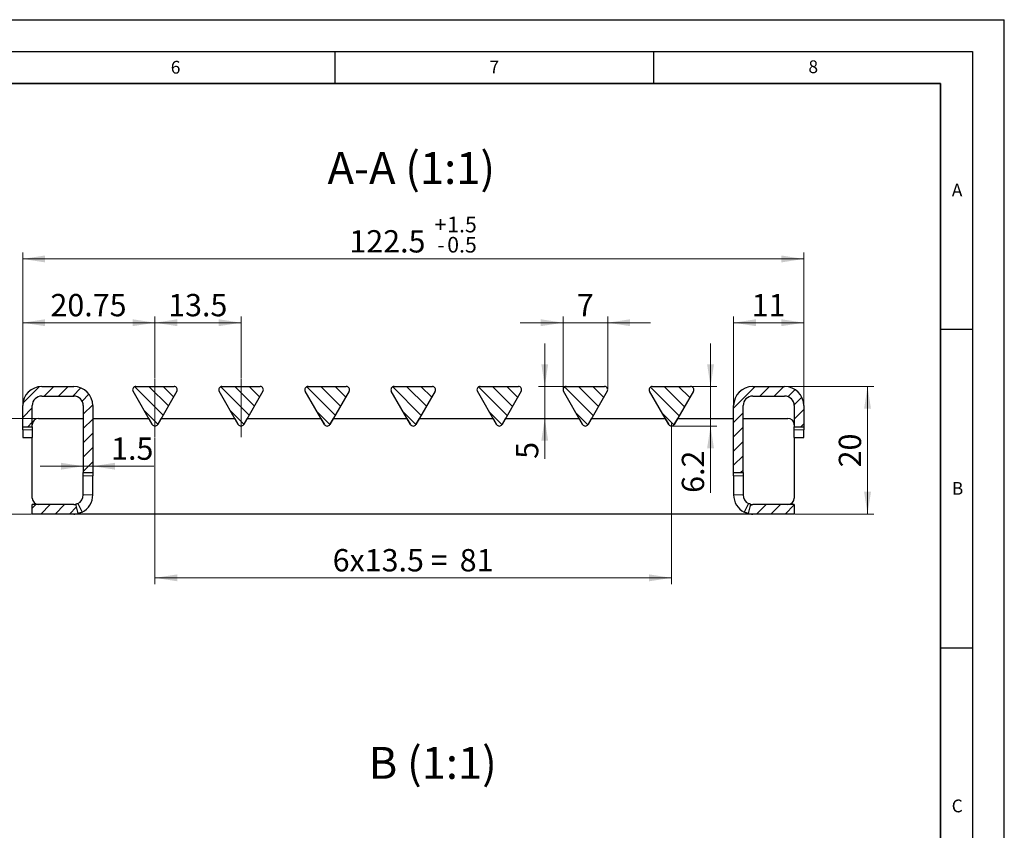
# Model space of a CAD drawing. Units: millimetres. Extents: x 0 to 420, y 0 to 297.
# Drawn here: x 266 to 420, y 170 to 297 of the extents above; entities that cross this region are included whole.
import ezdxf

# ---------------------------------------------------------------- set-up
doc = ezdxf.new("R2010")
doc.units = ezdxf.units.MM
doc.linetypes.add('CENTERX2', pattern=[20.32, 12.7, -2.54, 2.54, -2.54])
doc.layers.add('LINIEN-DICK', color=7, linetype='Continuous', lineweight=35)
doc.layers.add('LINIEN-DÜNN', color=7, linetype='Continuous')
doc.layers.add('VORLAGE_TEXT', color=7, linetype='Continuous')
doc.styles.add('SLDTEXTSTYLE0', font='TXT', dxfattribs={"width": 0.605})
doc.dimstyles.new('SLDDIMSTYLE3', dxfattribs={"dimtxt": 3.5, "dimasz": 3.5, "dimexe": 0, "dimexo": 0.0625, "dimgap": 0.875, "dimtad": 1, "dimrnd": 1e-09, "dimzin": 12, "dimdsep": 46, "dimtxsty": 'SLDTEXTSTYLE0', "dimsah": 1, "dimcen": 0.09, "dimadec": 0, "dimazin": 3, "dimtfac": 1, "dimtdec": 3, "dimtofl": 0, "dimtmove": 0, "dimatfit": 3, "dimfxl": 1, "dimfrac": 2, "dimtolj": 1, "dimtzin": 12, "dimarcsym": 0})
doc.dimstyles.new('SLDDIMSTYLE4', dxfattribs={"dimtxt": 3.5, "dimasz": 3.5, "dimexe": 0, "dimexo": 0.0625, "dimgap": 0.875, "dimtad": 1, "dimrnd": 1e-09, "dimzin": 12, "dimdsep": 46, "dimtxsty": 'SLDTEXTSTYLE0', "dimsah": 1, "dimcen": 0.09, "dimadec": 0, "dimazin": 3, "dimtfac": 1, "dimtdec": 3, "dimtmove": 0, "dimatfit": 0, "dimfxl": 1, "dimfrac": 2, "dimtolj": 1, "dimtzin": 12, "dimarcsym": 0})
doc.dimstyles.new('SLDDIMSTYLE5', dxfattribs={"dimtxt": 3.5, "dimasz": 3.5, "dimexe": 0, "dimexo": 0.0625, "dimgap": 0.875, "dimtad": 1, "dimrnd": 1e-09, "dimzin": 12, "dimdsep": 46, "dimtxsty": 'SLDTEXTSTYLE0', "dimsah": 1, "dimcen": 0.09, "dimadec": 0, "dimazin": 3, "dimtol": 1, "dimtp": 1.5, "dimtm": 0.5, "dimtfac": 1, "dimtdec": 1, "dimtofl": 0, "dimtmove": 0, "dimatfit": 3, "dimfxl": 1, "dimfrac": 2, "dimtolj": 1, "dimarcsym": 0})

# ---------------------------------------------------------------- blocks, each defined once
blk = doc.blocks.new('_D_4')
at = {"color": 7, "linetype": 'Continuous', "lineweight": 0}
for p, q in [((268.45, 234.49), (255.05, 234.49)), ((256.05, 234.49), (256.05, 219.49)), ((267.45, 219.49), (255.05, 219.49))]:
    blk.add_line(p, q, dxfattribs=at)
at = {"color": 7, "linetype": 'Continuous', "lineweight": 18}
for points in [[(256.05, 234.49), (255.51, 230.99), (256.59, 230.99)], [(256.05, 219.49), (256.59, 222.99), (255.51, 222.99)]]:
    blk.add_solid(points, dxfattribs=at)
at = {"color": 7, "linetype": 'Continuous', "lineweight": 18, "insert": (251.54, 224.31), "char_height": 3.5, "attachment_point": 1, "rotation": 90, "style": 'SLDTEXTSTYLE0'}
blk.add_mtext('15', dxfattribs=at)
blk = doc.blocks.new('_D_5')
at = {"color": 7, "linetype": 'Continuous', "lineweight": 0}
for p, q in [((275.55, 226.99), (268.82, 226.99)), ((275.55, 226.99), (277.05, 226.99)), ((277.05, 226.99), (286.6, 226.99))]:
    blk.add_line(p, q, dxfattribs=at)
at = {"color": 7, "linetype": 'Continuous', "lineweight": 18}
for points in [[(275.55, 226.99), (272.05, 227.53), (272.05, 226.45)], [(277.05, 226.99), (280.55, 226.45), (280.55, 227.53)]]:
    blk.add_solid(points, dxfattribs=at)
at = {"color": 7, "linetype": 'Continuous', "lineweight": 18, "insert": (279.92, 231.5), "char_height": 3.5, "attachment_point": 1, "style": 'SLDTEXTSTYLE0'}
blk.add_mtext('1.5', dxfattribs=at)
blk = doc.blocks.new('_D_6')
at = {"color": 7, "linetype": 'Continuous', "lineweight": 0}
for p, q in [((266.05, 236.59), (266.05, 250.49)), ((286.8, 240.84), (286.8, 250.49)), ((266.05, 249.49), (286.8, 249.49))]:
    blk.add_line(p, q, dxfattribs=at)
at = {"color": 7, "linetype": 'Continuous', "lineweight": 18}
for points in [[(266.05, 249.49), (269.55, 248.95), (269.55, 250.03)], [(286.8, 249.49), (283.3, 250.03), (283.3, 248.95)]]:
    blk.add_solid(points, dxfattribs=at)
at = {"color": 7, "linetype": 'Continuous', "lineweight": 18, "insert": (270.41, 254), "char_height": 3.5, "attachment_point": 1, "style": 'SLDTEXTSTYLE0'}
blk.add_mtext('20.75', dxfattribs=at)
blk = doc.blocks.new('_D_7')
at = {"color": 7, "linetype": 'Continuous', "lineweight": 0}
for p, q in [((286.8, 240.84), (286.8, 250.49)), ((300.3, 240.84), (300.3, 250.49)), ((286.8, 249.49), (300.3, 249.49))]:
    blk.add_line(p, q, dxfattribs=at)
at = {"color": 7, "linetype": 'Continuous', "lineweight": 18}
for points in [[(286.8, 249.49), (290.3, 248.95), (290.3, 250.03)], [(300.3, 249.49), (296.8, 250.03), (296.8, 248.95)]]:
    blk.add_solid(points, dxfattribs=at)
at = {"color": 7, "linetype": 'Continuous', "lineweight": 18, "insert": (288.87, 254), "char_height": 3.5, "attachment_point": 1, "style": 'SLDTEXTSTYLE0'}
blk.add_mtext('13.5', dxfattribs=at)
blk = doc.blocks.new('_D_8')
at = {"color": 7, "linetype": 'Continuous', "lineweight": 0}
for p, q in [((266.05, 236.59), (266.05, 260.49)), ((266.05, 259.49), (388.55, 259.49)), ((388.55, 236.59), (388.55, 260.49))]:
    blk.add_line(p, q, dxfattribs=at)
at = {"color": 7, "linetype": 'Continuous', "lineweight": 18}
for points in [[(266.05, 259.49), (269.55, 258.95), (269.55, 260.03)], [(388.55, 259.49), (385.05, 260.03), (385.05, 258.95)]]:
    blk.add_solid(points, dxfattribs=at)
at = {"color": 7, "linetype": 'Continuous', "lineweight": 18, "attachment_point": 1, "style": 'SLDTEXTSTYLE0'}
for s, insert, char_height in [('+', (330.66, 266.11), 2.45), ('1.5', (332.63, 266.11), 2.45), ('122.5', (317.29, 264), 3.5), ('0.5', (332.63, 262.94), 2.45), ('-', (331.08, 262.94), 2.45)]:
    blk.add_mtext(s, dxfattribs=dict(at, insert=insert, char_height=char_height))
blk = doc.blocks.new('_D_9')
at = {"color": 7, "linetype": 'Continuous', "lineweight": 0}
for p, q in [((350.8, 239.09), (350.8, 250.49)), ((357.8, 239.09), (357.8, 250.49)), ((350.8, 249.49), (344.07, 249.49)), ((350.8, 249.49), (357.8, 249.49)), ((357.8, 249.49), (364.53, 249.49))]:
    blk.add_line(p, q, dxfattribs=at)
at = {"color": 7, "linetype": 'Continuous', "lineweight": 18}
for points in [[(350.8, 249.49), (347.3, 250.03), (347.3, 248.95)], [(357.8, 249.49), (361.3, 248.95), (361.3, 250.03)]]:
    blk.add_solid(points, dxfattribs=at)
at = {"color": 7, "linetype": 'Continuous', "lineweight": 18, "insert": (352.96, 254), "char_height": 3.5, "attachment_point": 1, "style": 'SLDTEXTSTYLE0'}
blk.add_mtext('7', dxfattribs=at)
blk = doc.blocks.new('_D_10')
at = {"color": 7, "linetype": 'Continuous', "lineweight": 0}
for p, q in [((377.55, 236.59), (377.55, 250.49)), ((388.55, 236.59), (388.55, 250.49)), ((377.55, 249.49), (388.55, 249.49))]:
    blk.add_line(p, q, dxfattribs=at)
at = {"color": 7, "linetype": 'Continuous', "lineweight": 18}
for points in [[(377.55, 249.49), (381.05, 248.95), (381.05, 250.03)], [(388.55, 249.49), (385.05, 250.03), (385.05, 248.95)]]:
    blk.add_solid(points, dxfattribs=at)
at = {"color": 7, "linetype": 'Continuous', "lineweight": 18, "insert": (380.38, 254), "char_height": 3.5, "attachment_point": 1, "style": 'SLDTEXTSTYLE0'}
blk.add_mtext('11', dxfattribs=at)
blk = doc.blocks.new('_D_11')
at = {"color": 7, "linetype": 'Continuous', "lineweight": 0}
for p, q in [((385.65, 239.49), (399.55, 239.49)), ((398.55, 219.49), (398.55, 239.49)), ((387.15, 219.49), (399.55, 219.49))]:
    blk.add_line(p, q, dxfattribs=at)
at = {"color": 7, "linetype": 'Continuous', "lineweight": 18}
for points in [[(398.55, 239.49), (398.01, 235.99), (399.09, 235.99)], [(398.55, 219.49), (399.09, 222.99), (398.01, 222.99)]]:
    blk.add_solid(points, dxfattribs=at)
at = {"color": 7, "linetype": 'Continuous', "lineweight": 18, "insert": (394.04, 226.81), "char_height": 3.5, "attachment_point": 1, "rotation": 90, "style": 'SLDTEXTSTYLE0'}
blk.add_mtext('20', dxfattribs=at)
blk = doc.blocks.new('_D_12')
at = {"color": 7, "linetype": 'Continuous', "lineweight": 0}
for p, q in [((373.93, 239.49), (373.93, 246.22)), ((370.9, 239.49), (374.93, 239.49)), ((373.93, 239.49), (373.93, 233.29)), ((367.9, 233.29), (374.93, 233.29)), ((373.93, 233.29), (373.93, 222.81))]:
    blk.add_line(p, q, dxfattribs=at)
at = {"color": 7, "linetype": 'Continuous', "lineweight": 18}
for points in [[(373.93, 239.49), (374.47, 242.99), (373.39, 242.99)], [(373.93, 233.29), (373.39, 229.79), (374.47, 229.79)]]:
    blk.add_solid(points, dxfattribs=at)
at = {"color": 7, "linetype": 'Continuous', "lineweight": 18, "insert": (369.42, 222.81), "char_height": 3.5, "attachment_point": 1, "rotation": 90, "style": 'SLDTEXTSTYLE0'}
blk.add_mtext('6.2', dxfattribs=at)
blk = doc.blocks.new('_D_13')
at = {"color": 7, "linetype": 'Continuous', "lineweight": 0}
for p, q in [((347.93, 239.49), (347.93, 246.22)), ((351.2, 239.49), (346.93, 239.49)), ((347.93, 239.49), (347.93, 234.49)), ((347.93, 234.49), (347.93, 228.15))]:
    blk.add_line(p, q, dxfattribs=at)
at = {"color": 7, "linetype": 'Continuous', "lineweight": 18}
for points in [[(347.93, 239.49), (348.46, 242.99), (347.39, 242.99)], [(347.93, 234.49), (347.39, 230.99), (348.46, 230.99)]]:
    blk.add_solid(points, dxfattribs=at)
at = {"color": 7, "linetype": 'Continuous', "lineweight": 18, "insert": (343.41, 228.15), "char_height": 3.5, "attachment_point": 1, "rotation": 90, "style": 'SLDTEXTSTYLE0'}
blk.add_mtext('5', dxfattribs=at)
blk = doc.blocks.new('_D_14')
at = {"color": 7, "linetype": 'Continuous', "lineweight": 0}
for p, q in [((367.8, 233.69), (367.8, 208.49)), ((286.8, 231.44), (286.8, 208.49)), ((286.8, 209.49), (367.8, 209.49))]:
    blk.add_line(p, q, dxfattribs=at)
at = {"color": 7, "linetype": 'Continuous', "lineweight": 18}
for points in [[(286.8, 209.49), (290.3, 208.95), (290.3, 210.03)], [(367.8, 209.49), (364.3, 210.03), (364.3, 208.95)]]:
    blk.add_solid(points, dxfattribs=at)
at = {"color": 7, "linetype": 'Continuous', "lineweight": 18, "char_height": 3.5, "attachment_point": 1, "style": 'SLDTEXTSTYLE0'}
for s, insert in [('6x13.5 =', (314.67, 214)), ('81', (334.59, 214))]:
    blk.add_mtext(s, dxfattribs=dict(at, insert=insert))

msp = doc.modelspace()

# ---------------------------------------------------------------- hatches: boundary and pattern name
at = {"linetype": 'Continuous', "lineweight": 18}
h = msp.add_hatch(dxfattribs=at)
h.set_pattern_fill('ANSI31', scale=0.5, style=0)
edge = h.paths.add_edge_path(flags=0)
edge.add_line((277.05, 225.9879), (277.05, 236.4879))
edge.add_arc((274.05, 236.4879), 3, 0, 90)
edge.add_line((274.05, 239.4879), (269.05, 239.4879))
edge.add_arc((269.05, 236.4879), 3, 90, 180)
edge.add_line((266.05, 236.4879), (266.05, 233.1879))
edge.add_line((266.05, 233.1879), (267.55, 233.1879))
edge.add_line((267.55, 233.1879), (267.55, 236.4879))
edge.add_arc((269.05, 236.4879), 1.5, 90, 180, ccw=False)
edge.add_line((269.05, 237.9879), (274.05, 237.9879))
edge.add_arc((274.05, 236.4879), 1.5, 0, 90, ccw=False)
edge.add_line((275.55, 236.4879), (275.55, 225.9879))
edge.add_line((275.55, 225.9879), (277.05, 225.9879))
h = msp.add_hatch(dxfattribs=at)
h.set_pattern_fill('ANSI31', scale=0.5, angle=90, style=0)
edge = h.paths.add_edge_path(flags=0)
edge.add_arc((286.8, 233.7917), 0.5, 210, 330)
edge.add_line((287.233, 233.5417), (290.233, 238.7379))
edge.add_arc((289.8, 238.9879), 0.5, 330, 450)
edge.add_line((289.8, 239.4879), (283.8, 239.4879))
edge.add_arc((283.8, 238.9879), 0.5, 90, 210)
edge.add_line((283.367, 238.7379), (286.367, 233.5417))
h = msp.add_hatch(dxfattribs=at)
h.set_pattern_fill('ANSI31', scale=0.5, angle=90, style=0)
edge = h.paths.add_edge_path(flags=0)
edge.add_arc((300.3, 233.7917), 0.5, 210, 330)
edge.add_line((300.733, 233.5417), (303.733, 238.7379))
edge.add_arc((303.3, 238.9879), 0.5, 330, 450)
edge.add_line((303.3, 239.4879), (297.3, 239.4879))
edge.add_arc((297.3, 238.9879), 0.5, 90, 210)
edge.add_line((296.867, 238.7379), (299.867, 233.5417))
h = msp.add_hatch(dxfattribs=at)
h.set_pattern_fill('ANSI31', scale=0.5, angle=90, style=0)
edge = h.paths.add_edge_path(flags=0)
edge.add_arc((313.8, 233.7917), 0.5, 210, 330)
edge.add_line((314.233, 233.5417), (317.233, 238.7379))
edge.add_arc((316.8, 238.9879), 0.5, 330, 450)
edge.add_line((316.8, 239.4879), (310.8, 239.4879))
edge.add_arc((310.8, 238.9879), 0.5, 90, 210)
edge.add_line((310.367, 238.7379), (313.367, 233.5417))
h = msp.add_hatch(dxfattribs=at)
h.set_pattern_fill('ANSI31', scale=0.5, angle=90, style=0)
edge = h.paths.add_edge_path(flags=0)
edge.add_arc((327.3, 233.7917), 0.5, 210, 330)
edge.add_line((327.733, 233.5417), (330.733, 238.7379))
edge.add_arc((330.3, 238.9879), 0.5, 330, 450)
edge.add_line((330.3, 239.4879), (324.3, 239.4879))
edge.add_arc((324.3, 238.9879), 0.5, 90, 210)
edge.add_line((323.867, 238.7379), (326.867, 233.5417))
h = msp.add_hatch(dxfattribs=at)
h.set_pattern_fill('ANSI31', scale=0.5, angle=90, style=0)
edge = h.paths.add_edge_path(flags=0)
edge.add_arc((340.8, 233.7917), 0.5, 210, 330)
edge.add_line((341.233, 233.5417), (344.233, 238.7379))
edge.add_arc((343.8, 238.9879), 0.5, 330, 450)
edge.add_line((343.8, 239.4879), (337.8, 239.4879))
edge.add_arc((337.8, 238.9879), 0.5, 90, 210)
edge.add_line((337.367, 238.7379), (340.367, 233.5417))
h = msp.add_hatch(dxfattribs=at)
h.set_pattern_fill('ANSI31', scale=0.5, angle=90, style=0)
edge = h.paths.add_edge_path(flags=0)
edge.add_arc((354.3, 233.7917), 0.5, 210, 330)
edge.add_line((354.733, 233.5417), (357.733, 238.7379))
edge.add_arc((357.3, 238.9879), 0.5, 330, 450)
edge.add_line((357.3, 239.4879), (351.3, 239.4879))
edge.add_arc((351.3, 238.9879), 0.5, 90, 210)
edge.add_line((350.867, 238.7379), (353.867, 233.5417))
h = msp.add_hatch(dxfattribs=at)
h.set_pattern_fill('ANSI31', scale=0.5, angle=90, style=0)
edge = h.paths.add_edge_path(flags=0)
edge.add_arc((367.8, 233.7917), 0.5, 210, 330)
edge.add_line((368.233, 233.5417), (371.233, 238.7379))
edge.add_arc((370.8, 238.9879), 0.5, 330, 450)
edge.add_line((370.8, 239.4879), (364.8, 239.4879))
edge.add_arc((364.8, 238.9879), 0.5, 90, 210)
edge.add_line((364.367, 238.7379), (367.367, 233.5417))
h = msp.add_hatch(dxfattribs=at)
h.set_pattern_fill('ANSI31', scale=0.5, style=0)
edge = h.paths.add_edge_path(flags=0)
edge.add_line((377.55, 236.4879), (377.55, 225.9879))
edge.add_line((377.55, 225.9879), (379.05, 225.9879))
edge.add_line((379.05, 225.9879), (379.05, 236.4879))
edge.add_arc((380.55, 236.4879), 1.5, 90, 180, ccw=False)
edge.add_line((380.55, 237.9879), (385.55, 237.9879))
edge.add_arc((385.55, 236.4879), 1.5, 0, 90, ccw=False)
edge.add_line((387.05, 236.4879), (387.05, 233.1879))
edge.add_line((387.05, 233.1879), (388.55, 233.1879))
edge.add_line((388.55, 233.1879), (388.55, 236.4879))
edge.add_arc((385.55, 236.4879), 3, 0, 90)
edge.add_line((385.55, 239.4879), (380.55, 239.4879))
edge.add_arc((380.55, 236.4879), 3, 90, 180)
h = msp.add_hatch(dxfattribs=at)
h.set_pattern_fill('ANSI31', scale=0.5, style=0)
edge = h.paths.add_edge_path(flags=0)
edge.add_line((267.55, 219.4879), (274.05, 219.4879))
edge.add_arc((274.05, 222.4879), 3, 270, 283.605627)
edge.add_line((274.7557, 219.5721), (274.4029, 221.03))
edge.add_arc((274.05, 222.4879), 1.5, 270, 283.605627, ccw=False)
edge.add_line((274.05, 220.9879), (267.55, 220.9879))
edge.add_line((267.55, 220.9879), (267.55, 219.4879))
h = msp.add_hatch(dxfattribs=at)
h.set_pattern_fill('ANSI31', scale=0.5, style=0)
edge = h.paths.add_edge_path(flags=0)
edge.add_line((380.1971, 221.03), (379.8443, 219.5721))
edge.add_arc((380.55, 222.4879), 3, 256.394373, 270)
edge.add_line((380.55, 219.4879), (387.05, 219.4879))
edge.add_line((387.05, 219.4879), (387.05, 220.9879))
edge.add_line((387.05, 220.9879), (380.55, 220.9879))
edge.add_arc((380.55, 222.4879), 1.5, 256.394373, 270, ccw=False)

# ---------------------------------------------------------------- linework, layer by layer
at = {"color": 7, "linetype": 'Continuous', "lineweight": 25}
for p, q in [((269.05, 239.4879), (274.05, 239.4879)), ((283.8, 239.4879), (289.8, 239.4879)), ((297.3, 239.4879), (303.3, 239.4879)), ((310.8, 239.4879), (316.8, 239.4879)), ((324.3, 239.4879), (330.3, 239.4879)), ((337.8, 239.4879), (343.8, 239.4879)), ((351.3, 239.4879), (357.3, 239.4879)), ((364.8, 239.4879), (370.8, 239.4879)), ((380.55, 239.4879), (385.55, 239.4879)), ((269.05, 237.9879), (274.05, 237.9879)), ((286.367, 233.5417), (283.367, 238.7379)), ((290.233, 238.7379), (287.233, 233.5417)), ((299.867, 233.5417), (296.867, 238.7379)), ((303.733, 238.7379), (300.733, 233.5417)), ((313.367, 233.5417), (310.367, 238.7379)), ((317.233, 238.7379), (314.233, 233.5417)), ((326.867, 233.5417), (323.867, 238.7379)), ((330.733, 238.7379), (327.733, 233.5417)), ((340.367, 233.5417), (337.367, 238.7379)), ((344.233, 238.7379), (341.233, 233.5417)), ((353.867, 233.5417), (350.867, 238.7379)), ((357.733, 238.7379), (354.733, 233.5417)), ((367.367, 233.5417), (364.367, 238.7379)), ((371.233, 238.7379), (368.233, 233.5417)), ((380.55, 237.9879), (385.55, 237.9879)), ((266.05, 233.1879), (266.05, 236.4879)), ((267.55, 233.1879), (267.55, 236.4879)), ((275.55, 236.4879), (275.55, 225.9879)), ((277.05, 236.4879), (277.05, 225.9879)), ((377.55, 225.9879), (377.55, 236.4879)), ((379.05, 225.9879), (379.05, 236.4879)), ((387.05, 236.4879), (387.05, 233.1879)), ((388.55, 236.4879), (388.55, 233.1879)), ((266.05, 233.1879), (267.55, 233.1879)), ((266.05, 232.6879), (266.05, 233.1879)), ((267.55, 233.1879), (267.55, 232.6879)), ((268.55, 234.4879), (275.55, 234.4879)), ((277.05, 234.4879), (285.8185, 234.4879)), ((285.8185, 234.4879), (286.367, 233.5379)), ((287.233, 233.5379), (287.7815, 234.4879)), ((287.7815, 234.4879), (299.3185, 234.4879)), ((299.3185, 234.4879), (299.867, 233.5379)), ((300.733, 233.5379), (301.2815, 234.4879)), ((301.2815, 234.4879), (312.8185, 234.4879)), ((312.8185, 234.4879), (313.367, 233.5379)), ((314.233, 233.5379), (314.7815, 234.4879)), ((314.7815, 234.4879), (326.3185, 234.4879)), ((326.3185, 234.4879), (326.867, 233.5379)), ((327.733, 233.5379), (328.2815, 234.4879)), ((328.2815, 234.4879), (339.8185, 234.4879)), ((339.8185, 234.4879), (340.367, 233.5379)), ((341.233, 233.5379), (341.7815, 234.4879)), ((341.7815, 234.4879), (353.3185, 234.4879)), ((353.3185, 234.4879), (353.867, 233.5379)), ((354.733, 233.5379), (355.2815, 234.4879)), ((355.2815, 234.4879), (366.8185, 234.4879)), ((366.8185, 234.4879), (367.367, 233.5379)), ((368.233, 233.5379), (368.7815, 234.4879)), ((368.7815, 234.4879), (377.55, 234.4879)), ((379.05, 234.4879), (386.05, 234.4879)), ((387.05, 233.1879), (388.55, 233.1879)), ((387.05, 232.6879), (387.05, 233.1879)), ((388.55, 233.1879), (388.55, 232.6879)), ((266.05, 232.6879), (266.05, 231.4879)), ((267.55, 232.6879), (267.55, 231.4879)), ((387.05, 231.4879), (387.05, 232.6879)), ((388.55, 231.4879), (388.55, 232.6879)), ((266.05, 231.4879), (267.55, 231.4879)), ((267.55, 221.9879), (267.55, 231.4879)), ((387.05, 231.4879), (387.05, 221.9879)), ((387.05, 231.4879), (388.55, 231.4879)), ((275.55, 225.9879), (277.05, 225.9879)), ((275.55, 225.4879), (275.55, 225.9879)), ((275.55, 222.4879), (275.55, 225.4879)), ((277.05, 225.9879), (277.05, 225.4879)), ((277.05, 222.4879), (277.05, 225.4879)), ((377.55, 225.9879), (379.05, 225.9879)), ((377.55, 225.4879), (377.55, 225.9879)), ((377.55, 225.4879), (377.55, 222.4879)), ((379.05, 225.9879), (379.05, 225.4879)), ((379.05, 225.4879), (379.05, 222.4879)), ((267.55, 219.4879), (267.55, 220.9879)), ((274.05, 220.9879), (267.55, 220.9879)), ((274.7557, 219.5721), (274.4029, 221.03)), ((274.7155, 221.1436), (275.381, 219.7993)), ((379.8845, 221.1436), (379.219, 219.7993)), ((380.1971, 221.03), (379.8443, 219.5721)), ((387.05, 220.9879), (380.55, 220.9879)), ((387.05, 220.9879), (387.05, 219.4879)), ((274.05, 219.4879), (267.55, 219.4879)), ((380.55, 219.4879), (274.05, 219.4879)), ((387.05, 219.4879), (380.55, 219.4879))]:
    msp.add_line(p, q, dxfattribs=at)
at = {"color": 7, "linetype": 'CENTERX2', "lineweight": 18}
for p, q in [((286.8, 240.7379), (286.8, 231.5417)), ((300.3, 240.7379), (300.3, 231.5417))]:
    msp.add_line(p, q, dxfattribs=at)
at = {"color": 8, "linetype": 'Continuous', "lineweight": 18}
for p, q in [((267.55, 232.6879), (266.05, 232.6879)), ((388.55, 232.6879), (387.05, 232.6879)), ((277.05, 225.4879), (275.55, 225.4879)), ((379.05, 225.4879), (377.55, 225.4879)), ((277.05, 222.4879), (275.55, 222.4879)), ((379.05, 222.4879), (377.55, 222.4879))]:
    msp.add_line(p, q, dxfattribs=at)
at = {"color": 7, "linetype": 'Continuous', "lineweight": 25}
for centre, radius, start, end in [((269.05, 236.4879), 3, 90, 180), ((274.05, 236.4879), 3, 0, 90), ((283.8, 238.9879), 0.5, 90, 210), ((289.8, 238.9879), 0.5, 330, 90), ((297.3, 238.9879), 0.5, 90, 210), ((303.3, 238.9879), 0.5, 330, 90), ((310.8, 238.9879), 0.5, 90, 210), ((316.8, 238.9879), 0.5, 330, 90), ((324.3, 238.9879), 0.5, 90, 210), ((330.3, 238.9879), 0.5, 330, 90), ((337.8, 238.9879), 0.5, 90, 210), ((343.8, 238.9879), 0.5, 330, 90), ((351.3, 238.9879), 0.5, 90, 210), ((357.3, 238.9879), 0.5, 330, 90), ((364.8, 238.9879), 0.5, 90, 210), ((370.8, 238.9879), 0.5, 330, 90), ((380.55, 236.4879), 3, 90, 180), ((385.55, 236.4879), 3, 360, 90), ((269.05, 236.4879), 1.5, 90, 180), ((274.05, 236.4879), 1.5, 0, 90), ((380.55, 236.4879), 1.5, 90, 180), ((385.55, 236.4879), 1.5, 360, 90), ((268.55, 233.4879), 1, 90, 180), ((286.8, 233.7917), 0.5, 210, 330), ((286.8, 233.7879), 0.5, 210, 330), ((300.3, 233.7917), 0.5, 210, 330), ((300.3, 233.7879), 0.5, 210, 330), ((313.8, 233.7917), 0.5, 210, 330), ((313.8, 233.7879), 0.5, 210, 330), ((327.3, 233.7917), 0.5, 210, 330), ((327.3, 233.7879), 0.5, 210, 330), ((340.8, 233.7917), 0.5, 210, 330), ((340.8, 233.7879), 0.5, 210, 330), ((354.3, 233.7917), 0.5, 210, 330), ((354.3, 233.7879), 0.5, 210, 330), ((367.8, 233.7917), 0.5, 210, 330), ((367.8, 233.7879), 0.5, 210, 330), ((386.05, 233.4879), 1, 0, 90), ((274.05, 222.4879), 1.5, 296.338023, 0), ((274.05, 222.4879), 3, 296.338023, 0), ((380.55, 222.4879), 3, 180, 243.661977), ((380.55, 222.4879), 1.5, 180, 243.661977), ((268.55, 221.9879), 1, 180, 270), ((274.05, 222.4879), 1.5, 270, 283.605627), ((380.55, 222.4879), 1.5, 256.394373, 270), ((386.05, 221.9879), 1, 270, 0), ((274.05, 222.4879), 3, 270, 283.605627), ((380.55, 222.4879), 3, 256.394373, 270)]:
    msp.add_arc(centre, radius, start, end, dxfattribs=at)
for points, knots in [([(274.7155, 221.1436), (274.6723, 221.1237), (274.6121, 221.0959), (274.5434, 221.0711), (274.4849, 221.0518), (274.4392, 221.0391), (274.4168, 221.0335), (274.4029, 221.03)], [0, 0, 0, 0, 0.229627701, 0.320726281, 0.399131963, 0.62414753, 1, 1, 1, 1]), ([(380.1971, 221.03), (380.1783, 221.0348), (380.1484, 221.0424), (380.104, 221.0553), (380.0507, 221.0732), (379.9849, 221.0972), (379.9262, 221.1243), (379.8845, 221.1436)], [0, 0, 0, 0, 0.38616836, 0.61514971, 0.69513034, 0.78334284, 1, 1, 1, 1]), ([(275.381, 219.7993), (275.2971, 219.7604), (275.1586, 219.6961), (274.9895, 219.6381), (274.902, 219.6112), (274.8225, 219.5885), (274.7838, 219.579), (274.7557, 219.5721)], [0, 0, 0, 0, 0.3118762, 0.51481835, 0.60459608, 0.71309184, 1, 1, 1, 1]), ([(379.8443, 219.5721), (379.8073, 219.5814), (379.7462, 219.5967), (379.6257, 219.6328), (379.4336, 219.6995), (379.2998, 219.7617), (379.219, 219.7993)], [0, 0, 0, 0, 0.30381001, 0.50248102, 0.69960464, 1, 1, 1, 1])]:
    msp.add_open_spline(points, degree=3, knots=knots, dxfattribs=at)
at = {"layer": 'LINIEN-DICK'}
for p, q in [((410, 287), (20, 287)), ((410, 5), (410, 287))]:
    msp.add_line(p, q, dxfattribs=at)
at = {"layer": 'LINIEN-DÜNN'}
for p, q in [((0, 297), (420, 297)), ((420, 0), (420, 297)), ((15, 292), (415, 292)), ((315, 292), (315, 287)), ((365, 292), (365, 287)), ((415, 292), (415, 5)), ((410, 248.5), (415, 248.5)), ((410, 198.5), (415, 198.5))]:
    msp.add_line(p, q, dxfattribs=at)

# ---------------------------------------------------------------- texts
at = {"color": 7, "linetype": 'Continuous', "lineweight": 0, "char_height": 5, "attachment_point": 2, "style": 'SLDTEXTSTYLE0'}
for s, insert in [('A-A (1:1)', (326.9979, 276.2469)), ('B (1:1)', (330.3649, 182.98))]:
    msp.add_mtext(s, dxfattribs=dict(at, insert=insert))
at = {"layer": 'VORLAGE_TEXT', "char_height": 2, "attachment_point": 2, "style": 'SLDTEXTSTYLE0'}
for s, insert in [('6', (290.0344, 290.5429)), ('7', (340.0216, 290.5954)), ('8', (390.0377, 290.6215)), ('A', (412.5951, 271.2798)), ('B', (412.6717, 224.5121)), ('C', (412.6179, 174.728))]:
    msp.add_mtext(s, dxfattribs=dict(at, insert=insert))

# ---------------------------------------------------------------- dimensions: what is measured, and where the dimension line sits
at = {"color": 7, "linetype": 'Continuous', "lineweight": 18}
for base, p1, p2, dimstyle, picture, middle in [((388.55, 259.4879), (266.05, 236.4879), (388.55, 236.4879), 'SLDDIMSTYLE5', '_D_8', (327.3, 259.4879)), ((286.8, 249.4879), (266.05, 236.4879), (286.8, 240.7379), 'SLDDIMSTYLE3', '_D_6', (276.425, 249.4879)), ((300.3, 249.4879), (286.8, 240.7379), (300.3, 240.7379), 'SLDDIMSTYLE3', '_D_7', (293.55, 249.4879)), ((357.8, 249.4879), (350.8, 238.9879), (357.8, 238.9879), 'SLDDIMSTYLE4', '_D_9', (354.3, 249.4879)), ((388.55, 249.4879), (377.55, 236.4879), (388.55, 236.4879), 'SLDDIMSTYLE3', '_D_10', (383.05, 249.4879)), ((277.05, 226.9879), (275.55, 222.4879), (277.05, 222.4879), 'SLDDIMSTYLE4', '_D_5', (283.2573, 226.9879))]:
    dim = msp.add_linear_dim(base=base, p1=p1, p2=p2, dimstyle=dimstyle, dxfattribs=at)
    dim.commit()
    dim.dimension.update_dxf_attribs({"geometry": picture, "text_midpoint": middle, "dimtype": 160})
for base, p1, p2, dimstyle, picture, middle in [((347.9263, 234.4879), (351.3, 239.4879), (353.3185, 234.4879), 'SLDDIMSTYLE4', '_D_13', (347.9263, 229.4879)), ((373.931, 233.2917), (370.8, 239.4879), (367.8, 233.2917), 'SLDDIMSTYLE4', '_D_12', (373.931, 226.1526)), ((398.55, 239.4879), (387.05, 219.4879), (385.55, 239.4879), 'SLDDIMSTYLE3', '_D_11', (398.55, 229.4879)), ((256.05, 219.4879), (268.55, 234.4879), (267.55, 219.4879), 'SLDDIMSTYLE3', '_D_4', (256.05, 226.9879))]:
    dim = msp.add_linear_dim(base=base, p1=p1, p2=p2, angle=90, dimstyle=dimstyle, dxfattribs=at)
    dim.commit()
    dim.dimension.update_dxf_attribs({"geometry": picture, "text_midpoint": middle, "dimtype": 160})
dim = msp.add_linear_dim(base=(367.8, 209.4879), p1=(286.8, 231.5417), p2=(367.8, 233.7917), text='6x13.5 = <>', dimstyle='SLDDIMSTYLE3', dxfattribs=at)
dim.commit()
dim.dimension.update_dxf_attribs({"geometry": '_D_14', "text_midpoint": (327.3, 209.4879), "dimtype": 160})

doc.saveas('drawing.dxf')
